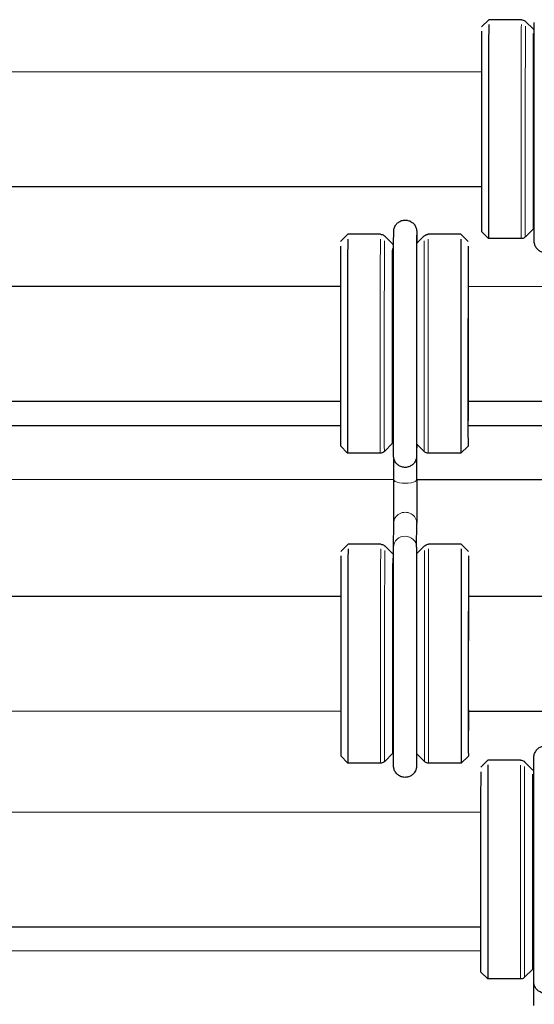
# Model space of a CAD drawing. Units: inches. Extents: x 109.5 to 185.6, y 9 to 64.1.
# Drawn here: x 126.6 to 128.4, y 47 to 50.4 of the extents above; entities that cross this region are included whole.
import ezdxf

# ---------------------------------------------------------------- set-up
doc = ezdxf.new("R2010")
doc.units = ezdxf.units.IN
doc.header["$MEASUREMENT"] = 0
doc.layers.add('TANGENT EDGES', color=7, linetype='Continuous', lineweight=0)
doc.layers.add('VISIBLE', color=7, linetype='Continuous')

msp = doc.modelspace()

# ---------------------------------------------------------------- linework, layer by layer
at = {"layer": 'TANGENT EDGES'}
for centre, major_axis, ratio, start_param, end_param in [((128.3301, 50.0062), (0.0002, 0.381), 0.001188, 0.294475, 3.141593), ((128.3443, 50.0062), (0.0002, 0.3751), 0.001188, 0.294475, 3.142781), ((127.8396, 49.2594), (0.0002, 0.381), 0.001188, 0.301484, 3.141593), ((127.8537, 49.2594), (0.0002, 0.3751), 0.001188, 0.301484, 3.142781), ((127.9921, 49.2593), (0.0002, 0.3751), 0.001188, 0.301484, 3.140404), ((128.0063, 49.2593), (0.0002, 0.381), 0.001188, 0.301484, 3.141593), ((127.9258, 48.8883), (-0.04, 0.0002), 0.950422, -3.14156, -3.014727), ((127.9263, 48.8968), (-0.04, 0), 0.310037, -3.293986, -3.141593), ((127.9263, 48.7862), (-0.04, 0), 0.310037, 0, 3.141593), ((127.9261, 48.6347), (-0.04, 0.0002), 0.951883, -3.141593, 0), ((127.9258, 48.5515), (-0.04, 0.0002), 0.951883, -3.141555, 0), ((127.8407, 48.1804), (0.0002, 0.381), 0.001188, 0.294475, 3.141593), ((127.8548, 48.1804), (0.0002, 0.3751), 0.001188, 0.294475, 3.142781), ((127.9932, 48.1803), (0.0002, 0.3751), 0.001188, 0.294475, 3.140404), ((128.0074, 48.1803), (0.0002, 0.381), 0.001188, 0.294475, 3.141593), ((128.3273, 47.4292), (0.0002, 0.381), 0.001188, 0.301484, 3.141593), ((128.3414, 47.4292), (0.0002, 0.3751), 0.001188, 0.301484, 3.142781)]:
    msp.add_ellipse(centre, major_axis=major_axis, ratio=ratio, start_param=start_param, end_param=end_param, dxfattribs=at)
at = {"layer": 'VISIBLE'}
for p, q in [((128.1917, 50.3623), (128.2167, 50.3873)), ((128.2167, 50.3873), (128.2167, 50.3873)), ((128.3303, 50.3872), (128.2167, 50.3873)), ((128.372, 50.3538), (128.3445, 50.3814)), ((128.372, 50.3538), (128.372, 50.3538)), ((125.7284, 50.2074), (128.1912, 50.2063)), ((125.7282, 49.8074), (128.1911, 49.8063)), ((128.3748, 49.6617), (128.3717, 49.6586)), ((127.7011, 49.6155), (127.7261, 49.6405)), ((127.7261, 49.6405), (127.7261, 49.6405)), ((127.8397, 49.6404), (127.7261, 49.6405)), ((127.8814, 49.607), (127.8539, 49.6345)), ((127.9658, 49.608), (127.9923, 49.6345)), ((128.1201, 49.6403), (128.0064, 49.6403)), ((128.1201, 49.6403), (128.1201, 49.6403)), ((128.1451, 49.6153), (128.1201, 49.6403)), ((128.1913, 49.6503), (128.2163, 49.6253)), ((128.3717, 49.6586), (128.3441, 49.6311)), ((128.3717, 49.6586), (128.3717, 49.6586)), ((127.8814, 49.607), (127.8814, 49.607)), ((128.2163, 49.6253), (128.2163, 49.6253)), ((128.33, 49.6252), (128.2163, 49.6253)), ((125.2378, 49.4606), (127.7006, 49.4595)), ((128.1448, 49.4593), (130.6076, 49.4581)), ((125.2376, 49.0606), (127.7005, 49.0595)), ((128.1446, 49.0593), (130.6075, 49.0581)), ((127.7005, 48.9735), (125.238, 48.9747)), ((130.6075, 48.9722), (128.145, 48.9733)), ((127.8811, 48.9118), (127.8535, 48.8843)), ((127.8811, 48.9118), (127.8811, 48.9118)), ((127.9655, 48.9107), (127.9919, 48.8842)), ((127.9659, 48.9102), (127.9658, 48.8882)), ((127.9663, 48.9098), (127.9663, 48.8968)), ((127.7007, 48.9035), (127.7257, 48.8785)), ((127.7257, 48.8785), (127.7257, 48.8785)), ((127.8394, 48.8784), (127.7257, 48.8785)), ((127.9658, 48.8882), (127.9658, 48.8882)), ((127.9663, 48.7862), (127.9663, 48.8968)), ((128.1197, 48.8783), (128.0061, 48.8783)), ((128.1447, 48.9033), (128.1197, 48.8783)), ((128.1197, 48.8783), (128.1197, 48.8783)), ((127.8863, 48.7862), (127.8863, 48.8618)), ((127.8863, 48.7859), (125.0593, 48.7873)), ((130.7933, 48.7846), (127.9663, 48.7859)), ((127.8858, 48.5516), (127.8861, 48.6349)), ((127.9658, 48.5513), (127.9661, 48.6346)), ((127.7022, 48.5365), (127.7272, 48.5615)), ((127.7272, 48.5615), (127.7272, 48.5615)), ((127.8409, 48.5614), (127.7272, 48.5615)), ((127.8825, 48.528), (127.855, 48.5555)), ((127.8858, 48.5516), (127.8858, 48.5516)), ((127.9659, 48.5279), (127.9934, 48.5555)), ((128.1212, 48.5613), (128.0076, 48.5613)), ((128.1212, 48.5613), (128.1212, 48.5613)), ((128.1462, 48.5363), (128.1212, 48.5613)), ((127.8825, 48.528), (127.8825, 48.528)), ((127.9657, 48.5278), (127.9659, 48.5279)), ((127.9659, 48.5279), (127.9659, 48.5279)), ((125.2389, 48.3816), (127.7018, 48.3805)), ((128.1459, 48.3803), (130.6088, 48.3791)), ((125.2387, 47.9816), (127.7016, 47.9805)), ((128.1457, 47.9803), (130.6086, 47.9791)), ((127.7019, 47.8245), (127.7269, 47.7995)), ((127.8822, 47.8328), (127.8547, 47.8052)), ((127.8854, 47.8359), (127.8822, 47.8328)), ((127.8822, 47.8328), (127.8822, 47.8328)), ((127.9655, 47.8327), (127.9654, 47.8329)), ((127.9655, 47.8327), (127.9655, 47.8327)), ((127.9655, 47.8327), (127.9931, 47.8052)), ((128.1459, 47.8243), (128.1209, 47.7993)), ((128.1888, 47.7853), (128.2138, 47.8103)), ((128.2138, 47.8103), (128.2138, 47.8103)), ((128.3275, 47.8102), (128.2138, 47.8103)), ((127.7269, 47.7995), (127.7269, 47.7995)), ((127.8405, 47.7994), (127.7269, 47.7995)), ((128.1209, 47.7993), (128.0072, 47.7993)), ((128.1209, 47.7993), (128.1209, 47.7993)), ((128.3692, 47.7768), (128.3416, 47.8044)), ((128.3692, 47.7768), (128.3692, 47.7768)), ((125.7255, 47.6305), (128.1884, 47.6293)), ((125.7253, 47.2305), (128.1882, 47.2293)), ((128.1883, 47.1453), (125.7258, 47.1464)), ((128.1885, 47.0733), (128.2135, 47.0483)), ((128.3688, 47.0816), (128.3413, 47.0541)), ((128.3688, 47.0816), (128.3688, 47.0816)), ((128.2135, 47.0483), (128.2135, 47.0483)), ((128.3271, 47.0482), (128.2135, 47.0483)), ((128.3741, 46.956), (128.3741, 47.0317))]:
    msp.add_line(p, q, dxfattribs=at)
for centre, major_axis, start_param, end_param in [((128.1915, 50.0063), (0.0002, 0.356), 0.294475, 3.140404), ((128.2165, 50.0063), (0.0002, 0.381), 0.294475, 3.140404), ((128.3718, 50.0062), (0.0002, 0.3476), 0.294475, 3.142781), ((127.7009, 49.2595), (0.0002, 0.356), 0.301484, 3.140404), ((127.7259, 49.2595), (0.0002, 0.381), 0.301484, 3.140404), ((128.1199, 49.2593), (0.0002, 0.381), 0.301484, 3.141593), ((128.1449, 49.2593), (0.0002, 0.356), 0.301484, 3.142781), ((127.8812, 49.2594), (0.0002, 0.3476), 0.301484, 3.142781), ((128.1449, 49.2593), (0.0001, 0.2677), 0.301484, 3.141274), ((127.727, 48.1805), (0.0002, 0.381), 0.294475, 3.140404), ((128.121, 48.1803), (0.0002, 0.381), 0.294475, 3.141593), ((127.702, 48.1805), (0.0002, 0.356), 0.294475, 3.140404), ((127.8824, 48.1804), (0.0002, 0.3476), 0.294475, 3.142781), ((128.146, 48.1803), (0.0002, 0.356), 0.294475, 3.142781), ((128.146, 48.1803), (0.0001, 0.2677), 0.294475, 3.141274), ((128.2137, 47.4293), (0.0002, 0.381), 0.301484, 3.140404), ((128.1887, 47.4293), (0.0002, 0.356), 0.301484, 3.140404), ((128.369, 47.4292), (0.0002, 0.3476), 0.301484, 3.142781)]:
    msp.add_ellipse(centre, major_axis=major_axis, ratio=0.001188, start_param=start_param, end_param=end_param, dxfattribs=at)
for points, knots in [([(128.3303, 50.3872), (128.3325, 50.3872), (128.3347, 50.3869), (128.3387, 50.3855), (128.3407, 50.3845), (128.3431, 50.3826), (128.3438, 50.382), (128.3445, 50.3814)], [0, 0, 0, 0, 0.01648301, 0.01648301, 0.03266645, 0.03266645, 0.03976632, 0.03976632, 0.03976632, 0.03976632]), ([(128.4553, 49.6583), (128.4552, 49.6469), (128.4552, 49.6377), (128.4551, 49.6251), (128.4551, 49.6209), (128.4551, 49.6169), (128.4551, 49.6162), (128.455, 49.6147), (128.455, 49.6144), (128.455, 49.6137), (128.455, 49.6133), (128.4549, 49.6124), (128.4549, 49.6121), (128.4548, 49.6114), (128.4547, 49.611), (128.4546, 49.6097), (128.4544, 49.6087), (128.4538, 49.6057), (128.4532, 49.6037), (128.4515, 49.5993), (128.4503, 49.5969), (128.4468, 49.5912), (128.444, 49.588), (128.4376, 49.5826), (128.4339, 49.5804), (128.426, 49.5772), (128.4218, 49.5763), (128.4133, 49.5757), (128.409, 49.5761), (128.4008, 49.5783), (128.3968, 49.5801), (128.3897, 49.5847), (128.3864, 49.5876), (128.3811, 49.5943), (128.379, 49.5981), (128.3768, 49.6039), (128.3763, 49.6059), (128.3757, 49.6084), (128.3756, 49.609), (128.3755, 49.6101), (128.3754, 49.6105), (128.3753, 49.6114), (128.3752, 49.6118), (128.3752, 49.6128), (128.3751, 49.6132), (128.3751, 49.6142), (128.3751, 49.6145), (128.375, 49.6153), (128.375, 49.6156), (128.375, 49.6168), (128.375, 49.6179), (128.3749, 49.6239), (128.3749, 49.6318), (128.3748, 49.6589), (128.3748, 49.6816), (128.3748, 49.7364), (128.3747, 49.7689), (128.3747, 49.8399), (128.3747, 49.8794), (128.3747, 49.9603), (128.3748, 50.0027), (128.3748, 50.0852), (128.3748, 50.1264), (128.3749, 50.2022), (128.375, 50.2378), (128.375, 50.2992), (128.3751, 50.3258), (128.3752, 50.3589), (128.3752, 50.3694), (128.3752, 50.3775)], [1.39536, 1.39536, 1.39536, 1.39536, 1.585342, 1.585342, 1.742386, 1.742386, 1.825031, 1.825031, 1.838009, 1.838009, 1.847801, 1.847801, 1.851792, 1.851792, 1.855789, 1.855789, 1.863851, 1.863851, 1.879861, 1.879861, 1.899804, 1.899804, 1.931171, 1.931171, 1.963489, 1.963489, 1.995865, 1.995865, 2.028243, 2.028243, 2.060621, 2.060621, 2.092997, 2.092997, 2.125354, 2.125354, 2.140858, 2.140858, 2.14576, 2.14576, 2.149745, 2.149745, 2.153742, 2.153742, 2.161843, 2.161843, 2.177836, 2.177836, 2.203738, 2.203738, 2.28143, 2.28143, 2.515993, 2.515993, 2.842331, 2.842331, 3.158527, 3.158527, 3.474571, 3.474571, 3.790532, 3.790532, 4.106475, 4.106475, 4.422425, 4.422425, 4.738422, 4.738422, 4.935606, 4.935606, 4.935606, 4.935606]), ([(127.9658, 48.8882), (127.9658, 48.8816), (127.9658, 48.8766), (127.9657, 48.8716), (127.9657, 48.8703), (127.9657, 48.8689), (127.9657, 48.8686), (127.9657, 48.8678), (127.9657, 48.8675), (127.9656, 48.8663), (127.9656, 48.8659), (127.9655, 48.8649), (127.9654, 48.8646), (127.9653, 48.8633), (127.9651, 48.8623), (127.9645, 48.8593), (127.964, 48.8573), (127.9625, 48.8531), (127.9615, 48.8509), (127.9582, 48.8454), (127.9556, 48.8421), (127.9495, 48.8365), (127.9458, 48.8342), (127.9381, 48.8307), (127.9339, 48.8296), (127.9254, 48.8287), (127.9211, 48.829), (127.9128, 48.8309), (127.9087, 48.8325), (127.9014, 48.8368), (127.8981, 48.8397), (127.8926, 48.8461), (127.8903, 48.8498), (127.8879, 48.8556), (127.8873, 48.8576), (127.8866, 48.8603), (127.8865, 48.861), (127.8862, 48.8623), (127.8862, 48.8627), (127.886, 48.8637), (127.886, 48.8641), (127.8859, 48.8649), (127.8858, 48.8652), (127.8858, 48.8661), (127.8857, 48.8665), (127.8857, 48.8674), (127.8857, 48.8677), (127.8857, 48.8685), (127.8857, 48.8688), (127.8856, 48.8704), (127.8856, 48.8718), (127.8856, 48.8802), (127.8855, 48.8918), (127.8854, 48.9268), (127.8854, 48.9518), (127.8854, 49.0107), (127.8854, 49.045), (127.8854, 49.119), (127.8854, 49.1595), (127.8854, 49.2415), (127.8854, 49.284), (127.8855, 49.3658), (127.8855, 49.4061), (127.8856, 49.4793), (127.8856, 49.5132), (127.8857, 49.5705), (127.8858, 49.5946), (127.8859, 49.6302), (127.8859, 49.6419), (127.886, 49.6486), (127.886, 49.6494), (127.886, 49.6508), (127.886, 49.6511), (127.8861, 49.6517), (127.8861, 49.6521), (127.8862, 49.653), (127.8862, 49.6533), (127.8863, 49.654), (127.8863, 49.6544), (127.8865, 49.6557), (127.8866, 49.6567), (127.8872, 49.6597), (127.8878, 49.6618), (127.8894, 49.6661), (127.8905, 49.6683), (127.8939, 49.674), (127.8966, 49.6772), (127.9029, 49.6827), (127.9066, 49.685), (127.9144, 49.6883), (127.9186, 49.6893), (127.9271, 49.69), (127.9314, 49.6896), (127.9397, 49.6876), (127.9437, 49.6859), (127.9509, 49.6814), (127.9542, 49.6785), (127.9596, 49.672), (127.9618, 49.6682), (127.9641, 49.6624), (127.9646, 49.6604), (127.9652, 49.6578), (127.9654, 49.6571), (127.9656, 49.656), (127.9656, 49.6555), (127.9657, 49.6546), (127.9658, 49.6542), (127.9659, 49.6531), (127.9659, 49.6526), (127.966, 49.6515), (127.966, 49.6512), (127.966, 49.6505), (127.966, 49.6502), (127.9661, 49.6491), (127.9661, 49.6482), (127.9661, 49.6432), (127.9662, 49.6367), (127.9662, 49.622), (127.9662, 49.6157), (127.9662, 49.6084)], [0, 0, 0, 0, 0.160468, 0.160468, 0.241504, 0.241504, 0.271874, 0.271874, 0.294703, 0.294703, 0.302145, 0.302145, 0.306175, 0.306175, 0.314352, 0.314352, 0.330537, 0.330537, 0.348487, 0.348487, 0.379524, 0.379524, 0.411811, 0.411811, 0.444186, 0.444186, 0.476564, 0.476564, 0.508942, 0.508942, 0.541319, 0.541319, 0.573682, 0.573682, 0.589394, 0.589394, 0.595346, 0.595346, 0.599357, 0.599357, 0.603381, 0.603381, 0.607411, 0.607411, 0.615535, 0.615535, 0.631618, 0.631618, 0.663098, 0.663098, 0.757559, 0.757559, 1.043661, 1.043661, 1.365441, 1.365441, 1.681681, 1.681681, 1.997801, 1.997801, 2.31386, 2.31386, 2.629906, 2.629906, 2.945967, 2.945967, 3.262092, 3.262092, 3.578474, 3.578474, 3.65844, 3.65844, 3.673437, 3.673437, 3.684746, 3.684746, 3.688767, 3.688767, 3.692797, 3.692797, 3.700951, 3.700951, 3.717113, 3.717113, 3.736091, 3.736091, 3.767323, 3.767323, 3.799628, 3.799628, 3.832003, 3.832003, 3.864381, 3.864381, 3.896759, 3.896759, 3.929136, 3.929136, 3.961496, 3.961496, 3.97711, 3.97711, 3.982519, 3.982519, 3.986533, 3.986533, 3.990561, 3.990561, 3.998762, 3.998762, 4.014921, 4.014921, 4.038229, 4.038229, 4.108131, 4.108131, 4.318903, 4.318903, 4.441104, 4.441104, 4.441104, 4.441104]), ([(127.8397, 49.6404), (127.8419, 49.6404), (127.8441, 49.64), (127.8481, 49.6387), (127.8501, 49.6377), (127.8525, 49.6358), (127.8532, 49.6352), (127.8539, 49.6345)], [0, 0, 0, 0, 0.01648301, 0.01648301, 0.03266645, 0.03266645, 0.03976632, 0.03976632, 0.03976632, 0.03976632]), ([(127.966, 49.6483), (127.966, 49.6483), (127.966, 49.6483), (127.966, 49.6478), (127.966, 49.6466), (127.9659, 49.6401), (127.9659, 49.6308), (127.9658, 49.6015), (127.9657, 49.579), (127.9656, 49.5245), (127.9656, 49.4917), (127.9655, 49.4201), (127.9655, 49.3805), (127.9654, 49.2994), (127.9654, 49.2569), (127.9654, 49.1745), (127.9654, 49.1335), (127.9654, 49.0583), (127.9654, 49.023), (127.9654, 48.9624), (127.9654, 48.9364), (127.9655, 48.8968), (127.9655, 48.8827), (127.9656, 48.8737), (127.9656, 48.8723), (127.9656, 48.8708), (127.9656, 48.8704), (127.9656, 48.8704)], [1.567817, 1.567817, 1.567817, 1.567817, 1.584429, 1.584429, 1.668986, 1.668986, 1.921737, 1.921737, 2.233712, 2.233712, 2.549213, 2.549213, 2.865015, 2.865015, 3.18089, 3.18089, 3.496782, 3.496782, 3.812665, 3.812665, 4.128497, 4.128497, 4.444129, 4.444129, 4.521336, 4.521336, 4.572362, 4.572362, 4.572362, 4.572362]), ([(127.9923, 49.6345), (127.9938, 49.636), (127.9956, 49.6373), (127.9994, 49.6392), (128.0015, 49.6398), (128.0046, 49.6403), (128.0055, 49.6403), (128.0064, 49.6403)], [0, 0, 0, 0, 0.016449, 0.016449, 0.03261726, 0.03261726, 0.03976741, 0.03976741, 0.03976741, 0.03976741]), ([(128.3441, 49.6311), (128.3426, 49.6296), (128.3408, 49.6283), (128.337, 49.6264), (128.3349, 49.6257), (128.3318, 49.6253), (128.3309, 49.6252), (128.33, 49.6252)], [0, 0, 0, 0, 0.01644845, 0.01644845, 0.03261617, 0.03261617, 0.03976682, 0.03976682, 0.03976682, 0.03976682]), ([(127.8855, 48.916), (127.8844, 48.9151), (127.8834, 48.9142), (127.882, 48.9127), (127.8815, 48.9123), (127.8811, 48.9118)], [0.22089778, 0.22089778, 0.22089778, 0.22089778, 0.23143197, 0.23143197, 0.23635245, 0.23635245, 0.23635245, 0.23635245]), ([(127.8535, 48.8843), (127.852, 48.8827), (127.8502, 48.8814), (127.8464, 48.8795), (127.8443, 48.8789), (127.8413, 48.8785), (127.8403, 48.8784), (127.8394, 48.8784)], [0, 0, 0, 0, 0.01644845, 0.01644845, 0.03261617, 0.03261617, 0.03976682, 0.03976682, 0.03976682, 0.03976682]), ([(128.0061, 48.8783), (128.0039, 48.8783), (128.0017, 48.8787), (127.9977, 48.8801), (127.9957, 48.8811), (127.9933, 48.8829), (127.9926, 48.8835), (127.9919, 48.8842)], [0, 0, 0, 0, 0.01648355, 0.01648355, 0.03266753, 0.03266753, 0.03976692, 0.03976692, 0.03976692, 0.03976692]), ([(127.8861, 48.6349), (127.8862, 48.6387), (127.8862, 48.6446), (127.8862, 48.6594), (127.8862, 48.6686), (127.8862, 48.6891), (127.8863, 48.7007), (127.8863, 48.725), (127.8863, 48.7379), (127.8863, 48.7626), (127.8863, 48.7748), (127.8863, 48.7862)], [0, 0, 0, 0, 0.0961813, 0.0961813, 0.192246, 0.192246, 0.2891612, 0.2891612, 0.3861733, 0.3861733, 0.4776708, 0.4776708, 0.4776708, 0.4776708]), ([(127.9663, 48.7862), (127.9663, 48.7738), (127.9663, 48.7607), (127.9663, 48.7349), (127.9663, 48.722), (127.9663, 48.6979), (127.9662, 48.6864), (127.9662, 48.6661), (127.9662, 48.657), (127.9662, 48.6433), (127.9662, 48.6381), (127.9661, 48.6346)], [0, 0, 0, 0, 0.0989355, 0.0989355, 0.1960746, 0.1960746, 0.2932781, 0.2932781, 0.3905123, 0.3905123, 0.4782038, 0.4782038, 0.4782038, 0.4782038]), ([(127.8409, 48.5614), (127.843, 48.5614), (127.8452, 48.561), (127.8493, 48.5597), (127.8512, 48.5586), (127.8536, 48.5568), (127.8544, 48.5562), (127.855, 48.5555)], [0, 0, 0, 0, 0.01648301, 0.01648301, 0.03266645, 0.03266645, 0.03976632, 0.03976632, 0.03976632, 0.03976632]), ([(127.9658, 47.8325), (127.9658, 47.8211), (127.9657, 47.8118), (127.9657, 47.7992), (127.9657, 47.7951), (127.9656, 47.7911), (127.9656, 47.7904), (127.9656, 47.7888), (127.9656, 47.7886), (127.9655, 47.7879), (127.9655, 47.7875), (127.9654, 47.7866), (127.9654, 47.7863), (127.9653, 47.7856), (127.9653, 47.7852), (127.9651, 47.7839), (127.9649, 47.7829), (127.9643, 47.7799), (127.9637, 47.7779), (127.9621, 47.7735), (127.9609, 47.7711), (127.9573, 47.7654), (127.9546, 47.7622), (127.9482, 47.7568), (127.9445, 47.7546), (127.9366, 47.7514), (127.9323, 47.7504), (127.9239, 47.7499), (127.9195, 47.7503), (127.9113, 47.7525), (127.9073, 47.7542), (127.9002, 47.7589), (127.897, 47.7618), (127.8917, 47.7684), (127.8895, 47.7722), (127.8874, 47.7781), (127.8868, 47.7801), (127.8863, 47.7826), (127.8862, 47.7832), (127.886, 47.7842), (127.8859, 47.7847), (127.8858, 47.7855), (127.8858, 47.7859), (127.8857, 47.7869), (127.8857, 47.7874), (127.8856, 47.7884), (127.8856, 47.7887), (127.8856, 47.7894), (127.8856, 47.7897), (127.8855, 47.791), (127.8855, 47.7921), (127.8855, 47.798), (127.8855, 47.806), (127.8854, 47.8331), (127.8854, 47.8558), (127.8853, 47.9106), (127.8853, 47.9431), (127.8853, 48.0141), (127.8853, 48.0535), (127.8853, 48.1344), (127.8853, 48.1769), (127.8853, 48.2594), (127.8854, 48.3005), (127.8855, 48.3764), (127.8855, 48.412), (127.8856, 48.4734), (127.8856, 48.5), (127.8857, 48.5331), (127.8858, 48.5436), (127.8858, 48.5516)], [1.39536, 1.39536, 1.39536, 1.39536, 1.585342, 1.585342, 1.742386, 1.742386, 1.825031, 1.825031, 1.838009, 1.838009, 1.847801, 1.847801, 1.851792, 1.851792, 1.855789, 1.855789, 1.863851, 1.863851, 1.879861, 1.879861, 1.899804, 1.899804, 1.931171, 1.931171, 1.963489, 1.963489, 1.995865, 1.995865, 2.028243, 2.028243, 2.060621, 2.060621, 2.092997, 2.092997, 2.125354, 2.125354, 2.140858, 2.140858, 2.14576, 2.14576, 2.149745, 2.149745, 2.153742, 2.153742, 2.161843, 2.161843, 2.177836, 2.177836, 2.203738, 2.203738, 2.28143, 2.28143, 2.515993, 2.515993, 2.842331, 2.842331, 3.158527, 3.158527, 3.474571, 3.474571, 3.790532, 3.790532, 4.106475, 4.106475, 4.422425, 4.422425, 4.738422, 4.738422, 4.935606, 4.935606, 4.935606, 4.935606]), ([(127.9658, 48.5513), (127.9657, 48.5384), (127.9657, 48.5187), (127.9656, 48.4693), (127.9655, 48.439), (127.9654, 48.3714), (127.9654, 48.3332), (127.9653, 48.2539), (127.9653, 48.2118), (127.9653, 48.1289), (127.9653, 48.0872), (127.9653, 48.0092), (127.9653, 47.972), (127.9653, 47.9068), (127.9653, 47.878), (127.9654, 47.8322), (127.9654, 47.8147), (127.9655, 47.7986), (127.9655, 47.7948), (127.9655, 47.792), (127.9655, 47.7915), (127.9655, 47.7915)], [0, 0, 0, 0, 0.31882, 0.31882, 0.633518, 0.633518, 0.949188, 0.949188, 1.264946, 1.264946, 1.580732, 1.580732, 1.896515, 1.896515, 2.212263, 2.212263, 2.527875, 2.527875, 2.683575, 2.683575, 2.741497, 2.741497, 2.741497, 2.741497]), ([(127.9934, 48.5555), (127.9949, 48.557), (127.9967, 48.5583), (128.0006, 48.5602), (128.0027, 48.5608), (128.0057, 48.5613), (128.0066, 48.5613), (128.0076, 48.5613)], [0, 0, 0, 0, 0.016449, 0.016449, 0.03261726, 0.03261726, 0.03976741, 0.03976741, 0.03976741, 0.03976741]), ([(128.4536, 47.058), (128.4535, 47.0514), (128.4535, 47.0465), (128.4535, 47.0414), (128.4535, 47.0402), (128.4534, 47.0388), (128.4534, 47.0384), (128.4534, 47.0377), (128.4534, 47.0374), (128.4533, 47.0361), (128.4533, 47.0357), (128.4532, 47.0348), (128.4532, 47.0344), (128.453, 47.0332), (128.4529, 47.0322), (128.4523, 47.0292), (128.4517, 47.0271), (128.4502, 47.0229), (128.4492, 47.0208), (128.446, 47.0152), (128.4434, 47.012), (128.4372, 47.0064), (128.4336, 47.004), (128.4258, 47.0005), (128.4216, 46.9994), (128.4132, 46.9986), (128.4088, 46.9988), (128.4005, 47.0007), (128.3965, 47.0023), (128.3892, 47.0067), (128.3859, 47.0095), (128.3803, 47.0159), (128.378, 47.0196), (128.3756, 47.0255), (128.375, 47.0274), (128.3744, 47.0301), (128.3742, 47.0309), (128.374, 47.0321), (128.3739, 47.0326), (128.3738, 47.0335), (128.3737, 47.0339), (128.3736, 47.0347), (128.3736, 47.0351), (128.3735, 47.0359), (128.3735, 47.0363), (128.3734, 47.0372), (128.3734, 47.0375), (128.3734, 47.0383), (128.3734, 47.0387), (128.3734, 47.0402), (128.3734, 47.0417), (128.3733, 47.05), (128.3733, 47.0617), (128.3732, 47.0966), (128.3732, 47.1217), (128.3731, 47.1805), (128.3731, 47.2149), (128.3731, 47.2888), (128.3731, 47.3293), (128.3731, 47.4113), (128.3731, 47.4538), (128.3732, 47.5356), (128.3732, 47.5759), (128.3733, 47.6491), (128.3734, 47.683), (128.3735, 47.7403), (128.3735, 47.7644), (128.3736, 47.8), (128.3737, 47.8117), (128.3737, 47.8185), (128.3737, 47.8193), (128.3738, 47.8207), (128.3738, 47.8209), (128.3738, 47.8216), (128.3738, 47.822), (128.3739, 47.8229), (128.3739, 47.8232), (128.374, 47.8238), (128.374, 47.8242), (128.3742, 47.8255), (128.3744, 47.8265), (128.375, 47.8295), (128.3756, 47.8316), (128.3772, 47.8359), (128.3783, 47.8381), (128.3817, 47.8438), (128.3843, 47.847), (128.3906, 47.8525), (128.3943, 47.8548), (128.4021, 47.8581), (128.4064, 47.8591), (128.4148, 47.8598), (128.4192, 47.8595), (128.4274, 47.8574), (128.4314, 47.8558), (128.4386, 47.8512), (128.4419, 47.8484), (128.4473, 47.8418), (128.4495, 47.8381), (128.4518, 47.8322), (128.4524, 47.8302), (128.453, 47.8276), (128.4531, 47.827), (128.4533, 47.8258), (128.4534, 47.8254), (128.4535, 47.8245), (128.4535, 47.8241), (128.4536, 47.823), (128.4537, 47.8225), (128.4538, 47.8213), (128.4538, 47.821), (128.4538, 47.8203), (128.4538, 47.82), (128.4538, 47.8189), (128.4538, 47.818), (128.4539, 47.813), (128.4539, 47.8065), (128.4539, 47.7919), (128.454, 47.7855), (128.454, 47.7782)], [0, 0, 0, 0, 0.160468, 0.160468, 0.241504, 0.241504, 0.271874, 0.271874, 0.294703, 0.294703, 0.302145, 0.302145, 0.306175, 0.306175, 0.314352, 0.314352, 0.330537, 0.330537, 0.348487, 0.348487, 0.379524, 0.379524, 0.411811, 0.411811, 0.444186, 0.444186, 0.476564, 0.476564, 0.508942, 0.508942, 0.541319, 0.541319, 0.573682, 0.573682, 0.589394, 0.589394, 0.595346, 0.595346, 0.599357, 0.599357, 0.603381, 0.603381, 0.607411, 0.607411, 0.615535, 0.615535, 0.631618, 0.631618, 0.663098, 0.663098, 0.757559, 0.757559, 1.043661, 1.043661, 1.365441, 1.365441, 1.681681, 1.681681, 1.997801, 1.997801, 2.31386, 2.31386, 2.629906, 2.629906, 2.945967, 2.945967, 3.262092, 3.262092, 3.578474, 3.578474, 3.65844, 3.65844, 3.673437, 3.673437, 3.684746, 3.684746, 3.688767, 3.688767, 3.692797, 3.692797, 3.700951, 3.700951, 3.717113, 3.717113, 3.736091, 3.736091, 3.767323, 3.767323, 3.799628, 3.799628, 3.832003, 3.832003, 3.864381, 3.864381, 3.896759, 3.896759, 3.929136, 3.929136, 3.961496, 3.961496, 3.97711, 3.97711, 3.982519, 3.982519, 3.986533, 3.986533, 3.990561, 3.990561, 3.998762, 3.998762, 4.014921, 4.014921, 4.038229, 4.038229, 4.108131, 4.108131, 4.318903, 4.318903, 4.441104, 4.441104, 4.441104, 4.441104]), ([(128.3275, 47.8102), (128.3296, 47.8102), (128.3318, 47.8099), (128.3359, 47.8085), (128.3378, 47.8075), (128.3403, 47.8056), (128.341, 47.805), (128.3416, 47.8044)], [0, 0, 0, 0, 0.01648301, 0.01648301, 0.03266645, 0.03266645, 0.03976632, 0.03976632, 0.03976632, 0.03976632]), ([(127.8547, 47.8052), (127.8531, 47.8037), (127.8513, 47.8024), (127.8475, 47.8005), (127.8454, 47.7999), (127.8424, 47.7995), (127.8415, 47.7994), (127.8405, 47.7994)], [0, 0, 0, 0, 0.01644845, 0.01644845, 0.03261617, 0.03261617, 0.03976682, 0.03976682, 0.03976682, 0.03976682]), ([(128.0072, 47.7993), (128.005, 47.7993), (128.0029, 47.7997), (127.9988, 47.8011), (127.9969, 47.8021), (127.9944, 47.8039), (127.9937, 47.8045), (127.9931, 47.8052)], [0, 0, 0, 0, 0.01648355, 0.01648355, 0.03266753, 0.03266753, 0.03976692, 0.03976692, 0.03976692, 0.03976692]), ([(128.3732, 47.0858), (128.3722, 47.0849), (128.3712, 47.084), (128.3697, 47.0826), (128.3693, 47.0821), (128.3688, 47.0816)], [0.22089778, 0.22089778, 0.22089778, 0.22089778, 0.23143197, 0.23143197, 0.23635245, 0.23635245, 0.23635245, 0.23635245]), ([(128.3413, 47.0541), (128.3397, 47.0526), (128.3379, 47.0513), (128.3341, 47.0494), (128.332, 47.0487), (128.329, 47.0483), (128.3281, 47.0482), (128.3271, 47.0482)], [0, 0, 0, 0, 0.01644845, 0.01644845, 0.03261617, 0.03261617, 0.03976682, 0.03976682, 0.03976682, 0.03976682])]:
    msp.add_open_spline(points, degree=3, knots=knots, dxfattribs=at)
for points in [[(128.372, 50.3538), (128.373, 50.3527), (128.3741, 50.3517), (128.3752, 50.3507)], [(127.8814, 49.607), (127.8828, 49.6055), (127.8843, 49.6041), (127.8858, 49.6028)], [(127.8825, 48.528), (127.8836, 48.5269), (127.8846, 48.5258), (127.8857, 48.5248)], [(128.3692, 47.7768), (128.3705, 47.7753), (128.372, 47.7739), (128.3735, 47.7726)]]:
    msp.add_open_spline(points, degree=3, dxfattribs=at)

doc.saveas('drawing.dxf')
